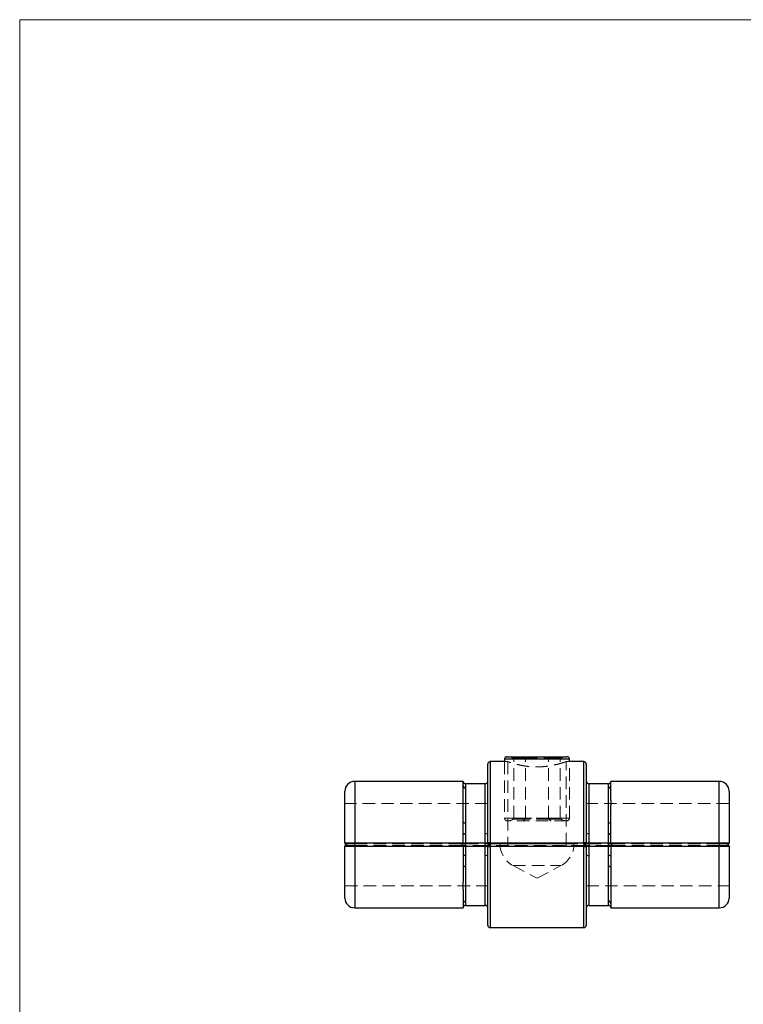
# Model space of a CAD drawing. Units: millimetres. Extents: x 10 to 584, y 10 to 410.
# Drawn here: x 10 to 157, y 210 to 410 of the extents above; entities that cross this region are included whole.
import ezdxf

# ---------------------------------------------------------------- set-up
doc = ezdxf.new("R2010")
doc.units = ezdxf.units.MM
doc.header["$LTSCALE"] = 2
doc.linetypes.add('HIDDEN', pattern=[1.905, 1.27, -0.635])

msp = doc.modelspace()

# ---------------------------------------------------------------- linework, layer by layer
at = {"color": 7, "linetype": 'Continuous', "lineweight": 18}
for p, q in [((584, 410), (10, 410)), ((10, 410), (10, 10))]:
    msp.add_line(p, q, dxfattribs=at)
at = {"color": 7, "linetype": 'Continuous', "lineweight": 25}
for p, q in [((108.92, 260.29), (121.08, 260.29)), ((105, 242.79), (105, 258.79)), ((108.42, 259.29), (105.5, 259.29)), ((108.42, 259.79), (108.42, 259.29)), ((121.58, 259.29), (121.58, 259.79)), ((124.5, 259.29), (121.58, 259.29)), ((125, 258.79), (125, 242.79)), ((100, 255.29), (78, 255.29)), ((100, 254.37), (100, 254.47)), ((104.5, 254.79), (100.47, 254.79)), ((129.52, 254.79), (125.5, 254.79)), ((152, 255.29), (130, 255.29)), ((130, 254.37), (130, 254.47)), ((76, 242.79), (76, 253.29)), ((154, 253.29), (154, 242.79)), ((100, 244.73), (100, 247.06)), ((130, 244.73), (130, 247.06)), ((100, 244.72), (100, 244.73)), ((100, 242.8), (100, 244.72)), ((130, 244.72), (130, 244.73)), ((130, 242.8), (130, 244.72)), ((76, 231.59), (76, 242.09)), ((78, 242.8), (100, 242.8)), ((100, 242.07), (78, 242.07)), ((100, 242.8), (100, 242.79)), ((100, 242.09), (100, 242.07)), ((100, 242.07), (100, 240.17)), ((100.5, 242.82), (104.5, 242.82)), ((104.5, 242.06), (100.5, 242.06)), ((105, 226.09), (105, 242.09)), ((105.5, 242.8), (124.5, 242.8)), ((124.5, 242.08), (105.5, 242.08)), ((125, 242.09), (125, 226.09)), ((125.5, 242.82), (129.5, 242.82)), ((129.5, 242.06), (125.5, 242.06)), ((130, 242.79), (130, 242.8)), ((130, 242.8), (152, 242.8)), ((130, 242.07), (130, 242.09)), ((152, 242.07), (130, 242.07)), ((130, 242.07), (130, 240.16)), ((154, 242.09), (154, 231.59)), ((100, 240.17), (100, 240.14)), ((100, 240.14), (100, 237.82)), ((130, 240.16), (130, 240.14)), ((130, 240.14), (130, 237.82)), ((100.47, 230.09), (104.5, 230.09)), ((125.5, 230.09), (129.52, 230.09)), ((129.5, 230.88), (129.5, 230.97)), ((130, 230.5), (130, 230.41)), ((78, 229.59), (100, 229.59)), ((130, 229.59), (152, 229.59)), ((105.5, 225.59), (124.5, 225.59))]:
    msp.add_line(p, q, dxfattribs=at)
at = {"color": 8, "linetype": 'Continuous', "lineweight": 25}
for p, q in [((105.5, 259.29), (105.5, 242.8)), ((121.58, 259.79), (108.42, 259.79)), ((124.5, 242.8), (124.5, 259.29)), ((78, 255.29), (78, 242.8)), ((152, 242.8), (152, 255.29)), ((78, 242.44), (78, 242.8)), ((78, 242.07), (78, 242.44)), ((78, 242.07), (78, 229.59)), ((100.5, 242.44), (100.5, 242.82)), ((100.5, 242.06), (100.5, 242.44)), ((104.5, 242.44), (104.5, 242.82)), ((104.5, 242.06), (104.5, 242.44)), ((105.5, 242.44), (105.5, 242.8)), ((105.5, 242.44), (105.5, 242.08)), ((105.5, 242.08), (105.5, 225.59)), ((124.5, 242.44), (124.5, 242.8)), ((124.5, 242.44), (124.5, 242.08)), ((124.5, 225.59), (124.5, 242.08)), ((125.5, 242.82), (125.5, 242.44)), ((125.5, 242.44), (125.5, 242.06)), ((129.5, 242.82), (129.5, 242.44)), ((129.5, 242.44), (129.5, 242.06)), ((152, 242.8), (152, 242.44)), ((152, 242.44), (152, 242.07)), ((152, 229.59), (152, 242.07))]:
    msp.add_line(p, q, dxfattribs=at)
at = {"color": 7, "linetype": 'HIDDEN', "lineweight": 18}
for p, q in [((105.5, 242.8), (105.5, 259.29)), ((108.42, 259.79), (109.3, 259.79)), ((108.42, 259.29), (108.42, 247.79)), ((109.1, 259.29), (108.42, 259.29)), ((109.1, 259.29), (109.1, 242.29)), ((109.3, 259.79), (110.32, 259.79)), ((110.08, 259.99), (112.54, 259.99)), ((110.32, 259.79), (110.08, 259.99)), ((110.32, 259.79), (112.66, 259.79)), ((110.32, 247.79), (110.32, 259.79)), ((112.54, 259.99), (117.46, 259.99)), ((112.66, 259.79), (112.54, 259.99)), ((112.66, 259.79), (117.34, 259.79)), ((112.66, 247.79), (112.66, 259.79)), ((117.46, 259.99), (117.34, 259.79)), ((117.34, 259.79), (119.67, 259.79)), ((117.34, 247.79), (117.34, 259.79)), ((117.46, 259.99), (119.91, 259.99)), ((119.91, 259.99), (119.67, 259.79)), ((119.67, 247.79), (119.67, 259.79)), ((119.67, 259.79), (121.58, 259.79)), ((121.58, 259.29), (120.9, 259.29)), ((120.9, 242.29), (120.9, 259.29)), ((121.58, 247.79), (121.58, 259.29)), ((124.5, 259.29), (124.5, 242.8)), ((78, 242.8), (78, 255.29)), ((100, 254.5), (100, 254.47)), ((130, 254.5), (130, 254.47)), ((152, 255.29), (152, 242.8)), ((105, 250.79), (76, 250.79)), ((100, 251.4), (100, 250.6)), ((154, 250.79), (125, 250.79)), ((130, 251.4), (130, 250.46)), ((121.57, 247.79), (108.42, 247.79)), ((121.08, 247.29), (108.92, 247.29)), ((110.32, 247.79), (109.3, 247.79)), ((110.08, 247.58), (110.32, 247.79)), ((112.54, 247.58), (110.08, 247.58)), ((112.66, 247.79), (110.32, 247.79)), ((112.66, 247.79), (112.54, 247.58)), ((117.46, 247.58), (112.54, 247.58)), ((117.34, 247.79), (112.66, 247.79)), ((117.34, 247.79), (117.46, 247.58)), ((119.67, 247.79), (117.34, 247.79)), ((119.91, 247.58), (117.46, 247.58)), ((119.67, 247.79), (119.91, 247.58)), ((105, 242.77), (76, 242.77)), ((76, 242.11), (105, 242.11)), ((100, 242.8), (78, 242.8)), ((78, 242.29), (78, 242.8)), ((78, 242.59), (99.62, 242.59)), ((78, 242.07), (78, 242.59)), ((78, 242.44), (78, 242.59)), ((78, 242.29), (78, 242.44)), ((99.62, 242.29), (78, 242.29)), ((78, 242.07), (100, 242.07)), ((78, 229.59), (78, 242.07)), ((104.5, 242.81), (100.5, 242.81)), ((100.5, 242.29), (100.5, 242.81)), ((100.5, 242.59), (104.5, 242.59)), ((100.5, 242.06), (100.5, 242.59)), ((100.5, 242.44), (100.5, 242.59)), ((100.5, 242.29), (100.5, 242.44)), ((104.5, 242.29), (100.5, 242.29)), ((100.5, 242.06), (104.5, 242.06)), ((104.5, 242.29), (104.5, 242.81)), ((104.5, 242.06), (104.5, 242.59)), ((104.5, 242.44), (104.5, 242.59)), ((104.5, 242.29), (104.5, 242.44)), ((124.5, 242.8), (105.5, 242.8)), ((105.5, 242.8), (105.5, 242.29)), ((105.5, 242.59), (124.5, 242.59)), ((105.5, 242.08), (105.5, 242.59)), ((105.5, 242.59), (105.5, 242.44)), ((105.5, 242.29), (105.5, 242.44)), ((124.5, 242.29), (105.5, 242.29)), ((105.5, 242.08), (124.5, 242.08)), ((105.5, 225.59), (105.5, 242.08)), ((107.5, 242.59), (122.5, 242.59)), ((107.5, 242.59), (107.5, 242.59)), ((122.5, 242.59), (122.5, 242.59)), ((124.5, 242.8), (124.5, 242.29)), ((124.5, 242.08), (124.5, 242.59)), ((124.5, 242.59), (124.5, 242.44)), ((124.5, 242.29), (124.5, 242.44)), ((124.5, 242.08), (124.5, 225.59)), ((154, 242.77), (125, 242.77)), ((125, 242.11), (154, 242.11)), ((129.5, 242.81), (125.5, 242.81)), ((125.5, 242.81), (125.5, 242.29)), ((125.5, 242.59), (129.5, 242.59)), ((125.5, 242.59), (125.5, 242.06)), ((125.5, 242.59), (125.5, 242.44)), ((125.5, 242.44), (125.5, 242.29)), ((129.5, 242.29), (125.5, 242.29)), ((125.5, 242.06), (129.5, 242.06)), ((129.5, 242.81), (129.5, 242.29)), ((129.5, 242.59), (129.5, 242.06)), ((129.5, 242.59), (129.5, 242.44)), ((129.5, 242.44), (129.5, 242.29)), ((152, 242.8), (130, 242.8)), ((130, 242.07), (152, 242.07)), ((130.37, 242.29), (130.38, 242.29)), ((130.38, 242.59), (152, 242.59)), ((152, 242.29), (130.38, 242.29)), ((152, 242.8), (152, 242.29)), ((152, 242.59), (152, 242.07)), ((152, 242.59), (152, 242.44)), ((152, 242.44), (152, 242.29)), ((152, 242.07), (152, 229.59)), ((110.15, 238.17), (119.84, 238.17)), ((110.15, 238.17), (115, 235.59)), ((115, 235.59), (119.85, 238.17)), ((76, 234.09), (105, 234.09)), ((125, 234.09), (154, 234.09)), ((130, 233.47), (130, 234.41)), ((100.5, 230.85), (100.5, 230.97)), ((129.5, 230.97), (129.5, 230.85)), ((130, 230.38), (130, 230.41))]:
    msp.add_line(p, q, dxfattribs=at)
at = {"color": 7, "linetype": 'Continuous', "lineweight": 25}
for centre, radius, start, end in [((108.92, 259.79), 0.5, 90, 180), ((121.08, 259.79), 0.5, 0, 90), ((105.5, 258.79), 0.5, 90, 180), ((124.5, 258.79), 0.5, 0, 90), ((78, 253.29), 2, 90, 180), ((100.5, 255.29), 0.5, 180.0025, 270.0263), ((104.5, 255.29), 0.5, 270.0296, 359.8718), ((125.5, 255.29), 0.5, 180.0407, 270.039), ((129.5, 255.29), 0.5, 270.0264, 359.9973), ((152, 253.29), 2, 0, 90), ((100.38, 245.53), 0.879, 244.5226, 277.9839), ((129.62, 245.53), 0.883, 262.0533, 295.3409), ((76.5, 242.79), 0.5, 180, 224.427), ((76.5, 242.09), 0.5, 135.573, 180), ((99.5, 242.09), 0.5, 16.8732, 17.6397), ((99.5, 242.79), 0.5, 343.7377, 0), ((99.5, 242.79), 0.5, 342.8603, 343.7377), ((99.5, 242.09), 0.5, 360, 16.8732), ((105.37, 236.95), 5.85, 88.7759, 93.6767), ((105.5, 242.79), 0.5, 180, 224.427), ((105.5, 242.09), 0.5, 135.573, 180), ((105.37, 247.92), 5.85, 266.3233, 271.2241), ((124.62, 236.95), 5.85, 86.3233, 91.2241), ((124.62, 247.92), 5.85, 268.7759, 273.6767), ((124.5, 242.79), 0.5, 315.573, 0), ((124.5, 242.09), 0.5, 0, 44.427), ((130.5, 242.79), 0.5, 180, 196.3935), ((130.5, 242.09), 0.5, 163.6065, 180), ((130.5, 242.79), 0.5, 196.3935, 197.2468), ((130.5, 242.09), 0.5, 162.7532, 163.6065), ((153.5, 242.79), 0.5, 315.573, 0), ((153.5, 242.09), 0.5, 0, 44.427), ((100.38, 239.33), 0.9, 82.1984, 114.8126), ((129.62, 239.34), 0.883, 64.6592, 97.9466), ((78, 231.59), 2, 180, 270), ((100.5, 229.59), 0.5, 90.0219, 179.9835), ((104.5, 229.59), 0.5, 0.0356, 90.0376), ((125.5, 229.59), 0.5, 90.0297, 179.8709), ((129.5, 229.59), 0.5, 0.0027, 90.0263), ((152, 231.59), 2, 270, 0), ((105.5, 226.09), 0.5, 180, 270), ((124.5, 226.09), 0.5, 270, 0)]:
    msp.add_arc(centre, radius, start, end, dxfattribs=at)
at = {"color": 7, "linetype": 'HIDDEN', "lineweight": 18}
for centre, radius, start, end in [((108.92, 247.79), 0.5, 180, 270), ((121.08, 247.79), 0.5, 270, 0), ((100.38, 245.47), 0.816, 242.3646, 278.5603), ((104.62, 245.47), 0.816, 261.4452, 297.6264), ((125.38, 245.47), 0.816, 242.3736, 278.5548), ((129.62, 245.47), 0.816, 261.4398, 297.6352), ((76.5, 242.09), 0.5, 90, 135.573), ((76.5, 242.79), 0.5, 224.427, 270), ((105.37, 236.95), 5.85, 88.7759, 93.6767), ((105.37, 247.92), 5.85, 266.3233, 271.2241), ((105.5, 242.09), 0.5, 90, 135.573), ((105.5, 242.79), 0.5, 224.427, 270), ((112.5, 242.59), 5, 180, 242), ((117.5, 242.59), 5, 298, 0), ((124.62, 236.95), 5.85, 86.3233, 91.2241), ((124.5, 242.09), 0.5, 44.427, 90), ((124.5, 242.79), 0.5, 270, 315.573), ((124.62, 247.92), 5.85, 268.7759, 273.6767), ((153.5, 242.09), 0.5, 44.427, 90), ((153.5, 242.79), 0.5, 270, 315.573), ((100.38, 239.4), 0.816, 81.4399, 117.635), ((104.62, 239.4), 0.816, 62.3739, 98.5547), ((125.38, 239.4), 0.816, 81.4452, 117.6264), ((129.62, 239.4), 0.816, 62.3647, 98.5602)]:
    msp.add_arc(centre, radius, start, end, dxfattribs=at)
for centre, major_axis, ratio, start_param, end_param in [((109.27, 259.29), (1.15, 0), 0.866025, 0.785398, 1.570796), ((112.13, 259.29), (0, 1), 0.57735, 5.497787, 6.283185), ((117.86, 259.29), (0, 1), 0.57735, 0, 0.785398), ((120.73, 259.29), (1.15, 0), 0.866025, 1.570796, 2.356194), ((109.27, 248.29), (1.15, 0), 0.866025, 4.712389, 5.497787), ((112.13, 248.29), (0, 1), 0.57735, 3.141593, 3.926991), ((117.86, 248.29), (0, 1), 0.57735, 2.356194, 3.141593), ((120.73, 248.29), (-1.15, 0), 0.866025, 0.785398, 1.570796)]:
    msp.add_ellipse(centre, major_axis=major_axis, ratio=ratio, start_param=start_param, end_param=end_param, dxfattribs=at)
for points, knots in [([(120.9, 259.29), (120.88, 259.28), (120.85, 259.27), (120.61, 259.19), (120.24, 259.07), (119.72, 258.91), (119.07, 258.73), (118.3, 258.56), (117.42, 258.4), (116.47, 258.28), (115.47, 258.22), (114.5, 258.22), (113.55, 258.28), (112.66, 258.38), (111.83, 258.53), (111.06, 258.7), (110.38, 258.88), (109.83, 259.04), (109.4, 259.18), (109.17, 259.26), (109.07, 259.3), (109.1, 259.29), (109.1, 259.29)], [0, 0, 0, 0, 0.050766, 0.103057, 0.153809, 0.205943, 0.258436, 0.312356, 0.366439, 0.422202, 0.474256, 0.527986, 0.577473, 0.628353, 0.67876, 0.730476, 0.783759, 0.838546, 0.892361, 0.94789, 0.999168, 1, 1, 1, 1]), ([(100, 254.5), (100, 254.37), (100.05, 254.25), (100.24, 254.08), (100.37, 254.03), (100.5, 254.03)], [0, 0, 0, 0, 0.5, 0.5, 1, 1, 1, 1]), ([(100, 254.37), (100, 254.25), (100.05, 254.13), (100.24, 253.96), (100.37, 253.91), (100.5, 253.91)], [0, 0, 0, 0, 0.5, 0.5, 1, 1, 1, 1]), ([(100.5, 254.03), (100.5, 254.05), (100.5, 254.18), (100.5, 254.4), (100.5, 254.62), (100.5, 254.74), (100.5, 254.81), (100.5, 254.79), (100.5, 254.79)], [0, 0, 0, 0, 0.040288, 0.276487, 0.512696, 0.755718, 0.998728, 1, 1, 1, 1]), ([(104.5, 254.79), (104.5, 254.76), (104.5, 254.72), (104.5, 254.38), (104.5, 253.89), (104.5, 253.29), (104.5, 252.56), (104.5, 251.7), (104.5, 250.71), (104.5, 249.62), (104.5, 248.43), (104.5, 247.17), (104.5, 245.91), (104.5, 245.06), (104.5, 244.67)], [0, 0, 0, 0, 0.09897, 0.198382, 0.27879, 0.35946, 0.439886, 0.521391, 0.60316, 0.684659, 0.76618, 0.847951, 0.929459, 1, 1, 1, 1]), ([(125.5, 244.67), (125.5, 244.83), (125.5, 245.32), (125.5, 246.14), (125.5, 247.1), (125.5, 248.05), (125.5, 248.96), (125.5, 249.81), (125.5, 250.62), (125.5, 251.38), (125.5, 252.07), (125.5, 252.69), (125.5, 253.23), (125.5, 253.71), (125.5, 254.1), (125.5, 254.4), (125.5, 254.62), (125.5, 254.74), (125.5, 254.81), (125.5, 254.79), (125.5, 254.79)], [0, 0, 0, 0, 0.028692, 0.088007, 0.147338, 0.208399, 0.269459, 0.329404, 0.389349, 0.451071, 0.512796, 0.572726, 0.632656, 0.694307, 0.755956, 0.81588, 0.875806, 0.937462, 0.999114, 1, 1, 1, 1]), ([(129.5, 254.79), (129.5, 254.79), (129.5, 254.81), (129.5, 254.75), (129.5, 254.63), (129.5, 254.41), (129.5, 254.19), (129.5, 254.05), (129.5, 254.03)], [0, 0, 0, 0, 0.00127, 0.237485, 0.473711, 0.716769, 0.959816, 1, 1, 1, 1]), ([(129.5, 254.03), (129.63, 254.03), (129.76, 254.08), (129.94, 254.25), (130, 254.37), (130, 254.5)], [0, 0, 0, 0, 0.5, 0.5, 1, 1, 1, 1]), ([(129.5, 253.91), (129.63, 253.91), (129.76, 253.96), (129.94, 254.13), (130, 254.25), (130, 254.37)], [0, 0, 0, 0, 0.5, 0.5, 1, 1, 1, 1]), ([(100.5, 244.67), (100.5, 245.42), (100.5, 246.97), (100.5, 249.17), (100.5, 251.18), (100.5, 252.8), (100.5, 253.6), (100.5, 253.91), (100.5, 253.91)], [0.0611954, 0.0611954, 0.0611954, 0.0611954, 0.1199554, 0.1843301, 0.2500499, 0.3157698, 0.3801444, 0.3802979, 0.3802979, 0.3802979, 0.3802979]), ([(129.5, 253.91), (129.5, 253.91), (129.5, 253.6), (129.5, 252.8), (129.5, 251.18), (129.5, 249.17), (129.5, 246.97), (129.5, 245.42), (129.5, 244.67)], [0.0611976, 0.0611976, 0.0611976, 0.0611976, 0.0613511, 0.1257282, 0.1914508, 0.2571733, 0.3215504, 0.3803129, 0.3803129, 0.3803129, 0.3803129]), ([(100.5, 242.81), (100.5, 243.4), (100.5, 244.02), (100.5, 244.63), (100.5, 244.67)], [0.01341813, 0.01341813, 0.01341813, 0.01341813, 0.0582527, 0.0611954, 0.0611954, 0.0611954, 0.0611954]), ([(104.5, 244.67), (104.5, 244.63), (104.5, 244.02), (104.5, 243.4), (104.5, 242.81)], [0.01341813, 0.01341813, 0.01341813, 0.01341813, 0.01636083, 0.0611954, 0.0611954, 0.0611954, 0.0611954]), ([(125.5, 242.81), (125.5, 243.4), (125.5, 244.02), (125.5, 244.63), (125.5, 244.67)], [0.01341862, 0.01341862, 0.01341862, 0.01341862, 0.05825489, 0.06119765, 0.06119765, 0.06119765, 0.06119765]), ([(129.5, 244.67), (129.5, 244.63), (129.5, 244.02), (129.5, 243.4), (129.5, 242.81)], [0.01341862, 0.01341862, 0.01341862, 0.01341862, 0.01636138, 0.06119765, 0.06119765, 0.06119765, 0.06119765]), ([(78, 242.8), (77.87, 242.8), (77.74, 242.8), (77.48, 242.8), (77.35, 242.8), (77.11, 242.8), (77, 242.8), (76.78, 242.8), (76.68, 242.8), (76.4, 242.8), (76.25, 242.79), (76.05, 242.79), (76, 242.79), (76, 242.79)], [0, 0, 0, 0, 0.125, 0.125, 0.25, 0.25, 0.375, 0.375, 0.5, 0.5, 0.75, 0.75, 1, 1, 1, 1]), ([(76, 242.09), (76.02, 242.09), (76.06, 242.08), (76.41, 242.08), (76.92, 242.07), (77.48, 242.07), (77.85, 242.07), (78, 242.07)], [0, 0, 0, 0, 0.214798, 0.429611, 0.644379, 0.859065, 1, 1, 1, 1]), ([(76.5, 242.59), (76.51, 242.59), (76.52, 242.59), (76.7, 242.59), (77.04, 242.59), (77.49, 242.59), (77.83, 242.59), (78, 242.59)], [0, 0, 0, 0, 0.14154, 0.356235, 0.570847, 0.785423, 1, 1, 1, 1]), ([(78, 242.29), (77.8, 242.29), (77.6, 242.29), (77.24, 242.29), (77.08, 242.29), (76.87, 242.29), (76.8, 242.29), (76.7, 242.29), (76.65, 242.29), (76.58, 242.29), (76.55, 242.29), (76.51, 242.29), (76.5, 242.29), (76.5, 242.29)], [0, 0, 0, 0, 0.25, 0.25, 0.5, 0.5, 0.625, 0.625, 0.75, 0.75, 0.875, 0.875, 1, 1, 1, 1]), ([(99.86, 242.43), (99.84, 242.46), (99.78, 242.53), (99.7, 242.58), (99.64, 242.59), (99.62, 242.59), (99.62, 242.59)], [0, 0, 0, 0, 0.296138, 0.763575, 0.989797, 1, 1, 1, 1]), ([(99.62, 242.59), (99.64, 242.59), (99.73, 242.59), (99.93, 242.59), (100.21, 242.59), (100.41, 242.59), (100.5, 242.59)], [0, 0, 0, 0, 0.13411, 0.447544, 0.760994, 1, 1, 1, 1]), ([(99.62, 242.29), (99.62, 242.29), (99.64, 242.29), (99.7, 242.3), (99.79, 242.34), (99.84, 242.42), (99.86, 242.44)], [0, 0, 0, 0, 0.010221, 0.254912, 0.72001, 1, 1, 1, 1]), ([(100.5, 242.29), (100.32, 242.29), (100.14, 242.29), (99.91, 242.29), (99.84, 242.29), (99.72, 242.29), (99.66, 242.29), (99.62, 242.29)], [0, 0, 0, 0, 0.5, 0.5, 0.75, 0.75, 1, 1, 1, 1]), ([(100.5, 242.81), (100.37, 242.81), (100.24, 242.81), (100.05, 242.8), (100, 242.79), (100, 242.79)], [0, 0, 0, 0, 0.5, 0.5, 1, 1, 1, 1]), ([(100, 242.09), (100, 242.09), (100.01, 242.08), (100.07, 242.07), (100.18, 242.07), (100.33, 242.06), (100.44, 242.06), (100.5, 242.06)], [0, 0, 0, 0, 0.1422414, 0.3572365, 0.5717814, 0.7859674, 1, 1, 1, 1]), ([(100.5, 240.21), (100.5, 240.54), (100.5, 241.16), (100.5, 241.78), (100.5, 242.06)], [0, 0, 0, 0, 0.537184, 1, 1, 1, 1]), ([(105, 242.79), (105, 242.79), (104.94, 242.8), (104.76, 242.81), (104.63, 242.81), (104.5, 242.81)], [0, 0, 0, 0, 0.5, 0.5, 1, 1, 1, 1]), ([(104.5, 242.59), (104.55, 242.59), (104.72, 242.59), (104.94, 242.59), (105.19, 242.59), (105.38, 242.59), (105.48, 242.59), (105.49, 242.59), (105.5, 242.59)], [0, 0, 0, 0, 0.101337, 0.315312, 0.448718, 0.663436, 0.878144, 1, 1, 1, 1]), ([(105.5, 242.29), (105.5, 242.29), (105.47, 242.29), (105.37, 242.29), (105.3, 242.29), (105.11, 242.29), (105, 242.29), (104.76, 242.29), (104.63, 242.29), (104.5, 242.29)], [0, 0, 0, 0, 0.25, 0.25, 0.5, 0.5, 0.75, 0.75, 1, 1, 1, 1]), ([(104.5, 242.06), (104.54, 242.06), (104.63, 242.06), (104.77, 242.07), (104.9, 242.07), (104.98, 242.08), (104.99, 242.08), (105, 242.09)], [0, 0, 0, 0, 0.140193, 0.354594, 0.569456, 0.784661, 1, 1, 1, 1]), ([(104.5, 242.06), (104.5, 241.9), (104.5, 241.28), (104.5, 240.67), (104.5, 240.21)], [0, 0, 0, 0, 0.2550759, 1, 1, 1, 1]), ([(124.5, 242.59), (124.5, 242.59), (124.5, 242.59), (124.56, 242.59), (124.71, 242.59), (124.93, 242.59), (125.21, 242.59), (125.41, 242.59), (125.5, 242.59)], [0, 0, 0, 0, 0.056519, 0.271583, 0.406697, 0.621159, 0.835632, 1, 1, 1, 1]), ([(125.5, 242.29), (125.37, 242.29), (125.24, 242.29), (125, 242.29), (124.88, 242.29), (124.61, 242.29), (124.5, 242.29), (124.5, 242.29)], [0, 0, 0, 0, 0.25, 0.25, 0.5, 0.5, 1, 1, 1, 1]), ([(125.5, 242.81), (125.37, 242.81), (125.24, 242.81), (125.05, 242.8), (125, 242.79), (125, 242.79)], [0, 0, 0, 0, 0.5, 0.5, 1, 1, 1, 1]), ([(125, 242.09), (125, 242.09), (125.01, 242.08), (125.07, 242.07), (125.18, 242.07), (125.33, 242.06), (125.44, 242.06), (125.5, 242.06)], [0, 0, 0, 0, 0.142242, 0.357237, 0.571781, 0.785969, 1, 1, 1, 1]), ([(125.5, 240.21), (125.5, 240.54), (125.5, 241.16), (125.5, 241.78), (125.5, 242.06)], [0, 0, 0, 0, 0.537181, 1, 1, 1, 1]), ([(130, 242.79), (130, 242.79), (129.94, 242.8), (129.76, 242.81), (129.63, 242.81), (129.5, 242.81)], [0, 0, 0, 0, 0.5, 0.5, 1, 1, 1, 1]), ([(129.5, 242.59), (129.55, 242.59), (129.72, 242.59), (129.94, 242.59), (130.2, 242.59), (130.31, 242.59), (130.38, 242.59)], [0, 0, 0, 0, 0.148218, 0.461478, 0.656834, 1, 1, 1, 1]), ([(130.38, 242.29), (130.29, 242.29), (130.16, 242.29), (129.86, 242.29), (129.68, 242.29), (129.5, 242.29)], [0, 0, 0, 0, 0.5, 0.5, 1, 1, 1, 1]), ([(129.5, 242.06), (129.55, 242.06), (129.67, 242.06), (129.82, 242.07), (129.93, 242.07), (129.99, 242.08), (130, 242.09), (130, 242.09)], [0, 0, 0, 0, 0.214032, 0.428219, 0.642763, 0.857759, 1, 1, 1, 1]), ([(129.5, 242.06), (129.5, 241.9), (129.5, 241.28), (129.5, 240.67), (129.5, 240.21)], [0, 0, 0, 0, 0.255075, 1, 1, 1, 1]), ([(130.38, 242.59), (130.38, 242.59), (130.36, 242.59), (130.3, 242.58), (130.21, 242.53), (130.15, 242.46), (130.13, 242.43)], [0, 0, 0, 0, 0.010214, 0.250871, 0.716344, 1, 1, 1, 1]), ([(130.13, 242.44), (130.15, 242.42), (130.21, 242.34), (130.3, 242.3), (130.36, 242.29), (130.38, 242.29), (130.38, 242.29)], [0, 0, 0, 0, 0.283656, 0.749129, 0.989786, 1, 1, 1, 1]), ([(154, 242.79), (154, 242.79), (153.99, 242.79), (153.93, 242.79), (153.9, 242.79), (153.8, 242.79), (153.73, 242.79), (153.59, 242.8), (153.51, 242.8), (153.23, 242.8), (153.01, 242.8), (152.53, 242.8), (152.26, 242.8), (152, 242.8)], [0, 0, 0, 0, 0.125, 0.125, 0.25, 0.25, 0.375, 0.375, 0.5, 0.5, 0.75, 0.75, 1, 1, 1, 1]), ([(152, 242.59), (152.11, 242.59), (152.39, 242.59), (152.81, 242.59), (153.19, 242.59), (153.45, 242.59), (153.48, 242.59), (153.5, 242.59)], [0, 0, 0, 0, 0.140922, 0.35559, 0.570355, 0.785179, 1, 1, 1, 1]), ([(153.5, 242.29), (153.5, 242.29), (153.46, 242.29), (153.31, 242.29), (153.2, 242.29), (152.99, 242.29), (152.91, 242.29), (152.75, 242.29), (152.66, 242.29), (152.48, 242.29), (152.39, 242.29), (152.19, 242.29), (152.1, 242.29), (152, 242.29)], [0, 0, 0, 0, 0.25, 0.25, 0.5, 0.5, 0.625, 0.625, 0.75, 0.75, 0.875, 0.875, 1, 1, 1, 1]), ([(152, 242.07), (152.22, 242.07), (152.67, 242.07), (153.27, 242.08), (153.72, 242.08), (153.96, 242.08), (153.99, 242.09), (154, 242.09)], [0, 0, 0, 0, 0.214597, 0.429186, 0.643797, 0.858477, 1, 1, 1, 1]), ([(100.5, 230.97), (100.5, 231.13), (100.5, 231.45), (100.5, 232.08), (100.5, 232.83), (100.5, 233.72), (100.5, 234.77), (100.5, 235.9), (100.5, 237.12), (100.5, 238.39), (100.5, 239.44), (100.5, 240.05), (100.5, 240.21)], [0, 0, 0, 0, 0.097966, 0.196179, 0.294161, 0.405674, 0.517556, 0.629081, 0.739485, 0.850202, 0.960522, 1, 1, 1, 1]), ([(104.5, 240.21), (104.5, 240.05), (104.5, 239.55), (104.5, 238.74), (104.5, 237.77), (104.5, 236.83), (104.5, 235.92), (104.5, 235.06), (104.5, 234.25), (104.5, 233.5), (104.5, 232.8), (104.5, 232.19), (104.5, 231.64), (104.5, 231.17), (104.5, 230.78), (104.5, 230.48), (104.5, 230.25), (104.5, 230.13), (104.5, 230.06), (104.5, 230.09), (104.5, 230.09)], [0, 0, 0, 0, 0.028675, 0.087993, 0.147326, 0.20839, 0.269453, 0.329401, 0.389348, 0.451074, 0.512802, 0.572735, 0.632669, 0.694323, 0.755975, 0.815906, 0.875839, 0.937501, 0.99916, 1, 1, 1, 1]), ([(125.5, 230.09), (125.5, 230.11), (125.5, 230.16), (125.5, 230.5), (125.5, 230.98), (125.5, 231.58), (125.5, 232.31), (125.5, 233.18), (125.5, 234.16), (125.5, 235.26), (125.5, 236.44), (125.5, 237.7), (125.5, 238.96), (125.5, 239.81), (125.5, 240.21)], [0, 0, 0, 0, 0.098962, 0.198368, 0.278776, 0.359447, 0.439873, 0.52138, 0.603152, 0.684652, 0.766175, 0.847949, 0.929459, 1, 1, 1, 1]), ([(129.5, 240.21), (129.5, 240.05), (129.5, 239.44), (129.5, 238.39), (129.5, 237.12), (129.5, 235.9), (129.5, 234.77), (129.5, 233.72), (129.5, 232.83), (129.5, 232.08), (129.5, 231.45), (129.5, 231.13), (129.5, 230.97)], [0, 0, 0, 0, 0.039504, 0.149823, 0.26054, 0.370944, 0.482469, 0.594351, 0.705863, 0.803837, 0.902042, 1, 1, 1, 1]), ([(100, 233.47), (100, 233.79), (100, 234.2), (100, 234.66), (100, 234.76)], [0, 0, 0, 0, 0.769764, 1, 1, 1, 1]), ([(100.5, 230.97), (100.43, 230.96), (100.3, 230.95), (100.14, 230.84), (100.02, 230.68), (100.01, 230.56), (100, 230.5)], [0, 0, 0, 0, 0.25, 0.500001, 0.75, 1, 1, 1, 1]), ([(100.5, 230.85), (100.43, 230.84), (100.3, 230.83), (100.14, 230.72), (100.02, 230.56), (100.01, 230.44), (100, 230.38)], [0, 0, 0, 0, 0.25, 0.4999998, 0.7500001, 1, 1, 1, 1]), ([(100.5, 230.09), (100.5, 230.1), (100.5, 230.12), (100.5, 230.25), (100.5, 230.47), (100.5, 230.69), (100.5, 230.83), (100.5, 230.85)], [0, 0, 0, 0, 0.208278, 0.453687, 0.706194, 0.95869, 1, 1, 1, 1]), ([(130, 230.5), (129.99, 230.56), (129.98, 230.68), (129.86, 230.84), (129.7, 230.95), (129.56, 230.96), (129.5, 230.97)], [0, 0, 0, 0, 0.25, 0.499999, 0.75, 1, 1, 1, 1]), ([(130, 230.38), (129.99, 230.44), (129.98, 230.56), (129.86, 230.72), (129.7, 230.83), (129.56, 230.84), (129.5, 230.85)], [0, 0, 0, 0, 0.25, 0.5, 0.75, 1, 1, 1, 1]), ([(129.5, 230.85), (129.5, 230.83), (129.5, 230.69), (129.5, 230.48), (129.5, 230.25), (129.5, 230.13), (129.5, 230.06), (129.5, 230.09), (129.5, 230.09)], [0, 0, 0, 0, 0.040184, 0.276409, 0.512644, 0.755693, 0.99873, 1, 1, 1, 1])]:
    msp.add_open_spline(points, degree=3, knots=knots, dxfattribs=at)
at = {"color": 7, "linetype": 'Continuous', "lineweight": 25}
for points in [[(100, 254.47), (100, 255.01), (100, 255.29), (100, 255.29)], [(100, 251.47), (100, 252.72), (100, 253.72), (100, 254.37)], [(100, 250.54), (100, 250.86), (100, 251.17), (100, 251.47)], [(100, 247.06), (100, 248.32), (100, 249.49), (100, 250.54)], [(130, 251.47), (130, 251.13), (130, 250.78), (130, 250.4)]]:
    msp.add_open_spline(points, degree=3, dxfattribs=at)
for points, knots in [([(100, 254.47), (100, 254.35), (100.05, 254.23), (100.24, 254.05), (100.37, 254), (100.5, 254)], [0, 0, 0, 0, 0.5, 0.5, 1, 1, 1, 1]), ([(100, 254.37), (100, 254.25), (100.05, 254.13), (100.24, 253.96), (100.37, 253.91), (100.5, 253.91)], [0, 0, 0, 0, 0.5, 0.5, 1, 1, 1, 1]), ([(100.5, 254), (100.5, 253.97), (100.5, 253.94), (100.5, 253.91), (100.5, 253.91)], [0.613490122, 0.613490122, 0.613490122, 0.613490122, 0.620055321, 0.620202662, 0.620202662, 0.620202662, 0.620202662]), ([(129.5, 254), (129.63, 254), (129.76, 254.05), (129.94, 254.22), (130, 254.34), (130, 254.47)], [0, 0, 0, 0, 0.5, 0.5, 1, 1, 1, 1]), ([(129.5, 253.91), (129.63, 253.91), (129.76, 253.96), (129.94, 254.13), (130, 254.25), (130, 254.37)], [0, 0, 0, 0, 0.5, 0.5, 1, 1, 1, 1]), ([(130, 254.47), (130, 254.74), (130, 254.94), (130, 255.22), (130, 255.29), (130, 255.29)], [0, 0, 0, 0, 0.5, 0.5, 1, 1, 1, 1]), ([(130, 251.47), (130, 251.78), (130, 252.08), (130, 252.64), (130, 252.9), (130, 253.64), (130, 254.05), (130, 254.37)], [0, 0, 0, 0, 0.25, 0.25, 0.5, 0.5, 1, 1, 1, 1]), ([(100.5, 253.91), (100.5, 253.6), (100.5, 252.81), (100.5, 251.18), (100.5, 249.2), (100.5, 247.63), (100.5, 246.88), (100.5, 246.87)], [0.6202027, 0.6202027, 0.6202027, 0.6202027, 0.68443, 0.7501498, 0.8158697, 0.8802443, 0.8805797, 0.8805797, 0.8805797, 0.8805797]), ([(129.5, 253.91), (129.5, 253.91), (129.5, 253.94), (129.5, 253.97), (129.5, 254)], [0.61385155, 0.61385155, 0.61385155, 0.61385155, 0.613999072, 0.620227212, 0.620227212, 0.620227212, 0.620227212]), ([(129.5, 246.87), (129.5, 246.88), (129.5, 247.62), (129.5, 249.2), (129.5, 251.18), (129.5, 252.81), (129.5, 253.6), (129.5, 253.91)], [0.6202272, 0.6202272, 0.6202272, 0.6202272, 0.6205735, 0.6849506, 0.7506732, 0.8163957, 0.8806253, 0.8806253, 0.8806253, 0.8806253]), ([(130, 247.06), (130, 247.65), (130, 248.23), (130, 249.07), (130, 249.35), (130, 249.89), (130, 250.15), (130, 250.4)], [0, 0, 0, 0, 0.5, 0.5, 0.75, 0.75, 1, 1, 1, 1]), ([(100, 247.06), (100, 247.01), (100.05, 246.96), (100.24, 246.89), (100.37, 246.87), (100.5, 246.87)], [0, 0, 0, 0, 0.5, 0.5, 1, 1, 1, 1]), ([(100.5, 246.87), (100.5, 246.52), (100.5, 246.15), (100.5, 245.41), (100.5, 245.04), (100.5, 244.66)], [0, 0, 0, 0, 0.5, 0.5, 1, 1, 1, 1]), ([(129.5, 246.87), (129.63, 246.87), (129.76, 246.89), (129.94, 246.96), (130, 247.01), (130, 247.06)], [0, 0, 0, 0, 0.5, 0.5, 1, 1, 1, 1]), ([(129.5, 244.66), (129.5, 245.04), (129.5, 245.41), (129.5, 246.15), (129.5, 246.52), (129.5, 246.87)], [0, 0, 0, 0, 0.5, 0.5, 1, 1, 1, 1]), ([(100.5, 244.66), (100.5, 244.65), (100.5, 244.08), (100.5, 243.45), (100.5, 242.82)], [0.94298711, 0.94298711, 0.94298711, 0.94298711, 0.94333022, 0.98773141, 0.98773141, 0.98773141, 0.98773141]), ([(129.5, 242.82), (129.5, 243.45), (129.5, 244.08), (129.5, 244.65), (129.5, 244.66)], [0.94329212, 0.94329212, 0.94329212, 0.94329212, 0.98747305, 0.98781558, 0.98781558, 0.98781558, 0.98781558]), ([(76, 242.79), (76, 242.79), (76.01, 242.79), (76.06, 242.79), (76.1, 242.79), (76.2, 242.79), (76.26, 242.79), (76.41, 242.8), (76.49, 242.8), (76.77, 242.8), (76.99, 242.8), (77.47, 242.8), (77.73, 242.8), (78, 242.8)], [0, 0, 0, 0, 0.125, 0.125, 0.25, 0.25, 0.375, 0.375, 0.5, 0.5, 0.75, 0.75, 1, 1, 1, 1]), ([(78, 242.07), (77.77, 242.07), (77.32, 242.07), (76.72, 242.08), (76.27, 242.08), (76.03, 242.08), (76.01, 242.09), (76, 242.09)], [0, 0, 0, 0, 0.214597, 0.429186, 0.643797, 0.858477, 1, 1, 1, 1]), ([(99.86, 242.44), (99.88, 242.46), (99.93, 242.51), (99.96, 242.59), (99.98, 242.64)], [0, 0, 0, 0, 0.32184, 1, 1, 1, 1]), ([(99.97, 242.24), (99.95, 242.29), (99.92, 242.37), (99.88, 242.42), (99.86, 242.43)], [0, 0, 0, 0, 0.69646, 1, 1, 1, 1]), ([(100, 242.79), (100, 242.79), (100.05, 242.8), (100.24, 242.81), (100.37, 242.82), (100.5, 242.82)], [0, 0, 0, 0, 0.5, 0.5, 1, 1, 1, 1]), ([(100.5, 242.06), (100.46, 242.06), (100.36, 242.06), (100.21, 242.06), (100.1, 242.07), (100.03, 242.08), (100, 242.08), (100, 242.09), (100, 242.09)], [0, 0, 0, 0, 0.163118, 0.377219, 0.591654, 0.726995, 0.94257, 1, 1, 1, 1]), ([(100.5, 242.06), (100.5, 241.75), (100.5, 241.13), (100.5, 240.52), (100.5, 240.22)], [0, 0, 0, 0, 0.4996423, 1, 1, 1, 1]), ([(104.5, 242.82), (104.63, 242.82), (104.76, 242.81), (104.9, 242.8), (104.94, 242.8), (104.99, 242.79), (105, 242.79), (105, 242.79)], [0, 0, 0, 0, 0.5, 0.5, 0.75, 0.75, 1, 1, 1, 1]), ([(105, 242.09), (105, 242.09), (104.99, 242.08), (104.94, 242.07), (104.84, 242.07), (104.72, 242.06), (104.61, 242.06), (104.52, 242.06), (104.5, 242.06)], [0, 0, 0, 0, 0.122156, 0.337278, 0.552101, 0.685387, 0.898923, 1, 1, 1, 1]), ([(125, 242.79), (125, 242.79), (125.05, 242.8), (125.24, 242.81), (125.37, 242.82), (125.5, 242.82)], [0, 0, 0, 0, 0.5, 0.5, 1, 1, 1, 1]), ([(125.5, 242.06), (125.46, 242.06), (125.36, 242.06), (125.21, 242.06), (125.1, 242.07), (125.03, 242.08), (125, 242.08), (125, 242.09), (125, 242.09)], [0, 0, 0, 0, 0.163981, 0.378116, 0.592565, 0.72784, 0.943349, 1, 1, 1, 1]), ([(129.5, 242.82), (129.63, 242.82), (129.76, 242.81), (129.9, 242.8), (129.94, 242.8), (129.99, 242.79), (130, 242.79), (130, 242.79)], [0, 0, 0, 0, 0.5, 0.5, 0.75, 0.75, 1, 1, 1, 1]), ([(130, 242.09), (130, 242.09), (129.99, 242.08), (129.94, 242.07), (129.84, 242.07), (129.72, 242.06), (129.61, 242.06), (129.52, 242.06), (129.5, 242.06)], [0, 0, 0, 0, 0.122149, 0.337234, 0.552038, 0.685386, 0.898985, 1, 1, 1, 1]), ([(129.5, 240.22), (129.5, 240.58), (129.5, 241.19), (129.5, 241.81), (129.5, 242.06)], [0, 0, 0, 0, 0.5909298, 1, 1, 1, 1]), ([(130.02, 242.64), (130.04, 242.59), (130.07, 242.51), (130.12, 242.46), (130.13, 242.44)], [0, 0, 0, 0, 0.682364, 1, 1, 1, 1]), ([(130.13, 242.43), (130.12, 242.42), (130.07, 242.37), (130.04, 242.29), (130.02, 242.24)], [0, 0, 0, 0, 0.317636, 1, 1, 1, 1]), ([(152, 242.8), (152.13, 242.8), (152.26, 242.8), (152.52, 242.8), (152.64, 242.8), (152.88, 242.8), (153, 242.8), (153.22, 242.8), (153.32, 242.8), (153.6, 242.8), (153.75, 242.79), (153.95, 242.79), (154, 242.79), (154, 242.79)], [0, 0, 0, 0, 0.125, 0.125, 0.25, 0.25, 0.375, 0.375, 0.5, 0.5, 0.75, 0.75, 1, 1, 1, 1]), ([(154, 242.09), (153.98, 242.09), (153.93, 242.08), (153.59, 242.08), (153.08, 242.07), (152.52, 242.07), (152.15, 242.07), (152, 242.07)], [0, 0, 0, 0, 0.214798, 0.429611, 0.644379, 0.859065, 1, 1, 1, 1]), ([(100.5, 240.22), (100.5, 239.83), (100.5, 239.08), (100.5, 238.36), (100.5, 238)], [0, 0, 0, 0, 0.507846, 1, 1, 1, 1]), ([(129.5, 238), (129.5, 238.38), (129.5, 239.1), (129.5, 239.86), (129.5, 240.22)], [0, 0, 0, 0, 0.525227, 1, 1, 1, 1]), ([(100.5, 238), (100.43, 238), (100.3, 238), (100.14, 237.95), (100.02, 237.89), (100.01, 237.84), (100, 237.82)], [0, 0, 0, 0, 0.25, 0.5, 0.75, 1, 1, 1, 1]), ([(129.5, 230.97), (129.5, 231.15), (129.5, 231.53), (129.5, 232.2), (129.5, 232.9), (129.5, 233.6), (129.5, 234.37), (129.5, 235.34), (129.5, 236.54), (129.5, 237.51), (129.5, 238)], [0, 0, 0, 0, 0.136341, 0.274455, 0.376302, 0.478148, 0.583021, 0.687885, 0.842783, 1, 1, 1, 1]), ([(130, 237.82), (129.99, 237.84), (129.98, 237.89), (129.86, 237.95), (129.7, 237.99), (129.56, 238), (129.5, 238)], [0, 0, 0, 0, 0.25, 0.499999, 0.75, 1, 1, 1, 1]), ([(100, 237.82), (100, 237.29), (100, 236.24), (100, 235.3), (100, 234.83)], [0, 0, 0, 0, 0.5, 1, 1, 1, 1]), ([(130, 237.82), (130, 237.42), (130, 236.63), (130, 235.51), (130, 234.82), (130, 234.47)], [0, 0, 0, 0, 0.333333, 0.666667, 1, 1, 1, 1]), ([(100, 233.4), (100, 233.65), (100, 234.1), (100, 234.6), (100, 234.83)], [0, 0, 0, 0, 0.5349402, 1, 1, 1, 1]), ([(130, 234.47), (130, 234.21), (130, 233.85), (130, 233.51), (130, 233.4)], [0, 0, 0, 0, 0.701338, 1, 1, 1, 1]), ([(100, 233.4), (100, 233.09), (100, 232.47), (100, 231.68), (100, 230.99), (100, 230.64), (100, 230.46)], [0, 0, 0, 0, 0.25, 0.5, 0.75, 1, 1, 1, 1]), ([(130, 233.4), (130, 233.1), (130, 232.49), (130, 231.71), (130, 231.03), (130, 230.68), (130, 230.5)], [0, 0, 0, 0, 0.25, 0.5, 0.75, 1, 1, 1, 1]), ([(100, 230.46), (100, 230.29), (100, 229.94), (100, 229.65), (100, 229.61), (100, 229.59)], [0, 0, 0, 0, 0.333333, 0.666667, 1, 1, 1, 1]), ([(130, 230.5), (129.99, 230.56), (129.98, 230.68), (129.86, 230.84), (129.7, 230.95), (129.56, 230.96), (129.5, 230.97)], [0, 0, 0, 0, 0.249999, 0.5, 0.75, 1, 1, 1, 1]), ([(130, 230.41), (129.99, 230.47), (129.98, 230.59), (129.86, 230.75), (129.7, 230.86), (129.56, 230.87), (129.5, 230.88)], [0, 0, 0, 0, 0.25, 0.499999, 0.75, 1, 1, 1, 1]), ([(130, 230.41), (130, 230.25), (130, 229.92), (130, 229.64), (130, 229.61), (130, 229.59)], [0, 0, 0, 0, 0.333333, 0.666667, 1, 1, 1, 1])]:
    msp.add_open_spline(points, degree=3, knots=knots, dxfattribs=at)
at = {"color": 8, "linetype": 'Continuous', "lineweight": 25}
for points, knots in [([(100.5, 254.79), (100.5, 254.76), (100.5, 254.72), (100.5, 254.42), (100.5, 254.12), (100.5, 254)], [0, 0, 0, 0, 0.375773, 0.759862, 1, 1, 1, 1]), ([(104.5, 242.82), (104.5, 243.22), (104.5, 244.03), (104.5, 245.28), (104.5, 246.54), (104.5, 247.79), (104.5, 248.99), (104.5, 250.13), (104.5, 251.16), (104.5, 252.09), (104.5, 252.9), (104.5, 253.58), (104.5, 254.12), (104.5, 254.5), (104.5, 254.72), (104.5, 254.82), (104.5, 254.79), (104.5, 254.79)], [0, 0, 0, 0, 0.064073, 0.128037, 0.199212, 0.270694, 0.342024, 0.414932, 0.488098, 0.561034, 0.634084, 0.707358, 0.78039, 0.853388, 0.926617, 0.999611, 1, 1, 1, 1]), ([(125.5, 254.79), (125.5, 254.76), (125.5, 254.72), (125.5, 254.42), (125.5, 254.04), (125.5, 253.64), (125.5, 253.16), (125.5, 252.6), (125.5, 251.97), (125.5, 251.28), (125.5, 250.51), (125.5, 249.68), (125.5, 248.8), (125.5, 247.87), (125.5, 246.91), (125.5, 245.87), (125.5, 244.75), (125.5, 243.72), (125.5, 243.07), (125.5, 242.82)], [0, 0, 0, 0, 0.086667, 0.175764, 0.229286, 0.282807, 0.337878, 0.39295, 0.447465, 0.501979, 0.558113, 0.614243, 0.668824, 0.723421, 0.779439, 0.835426, 0.897381, 0.960177, 1, 1, 1, 1]), ([(129.5, 254), (129.5, 254.12), (129.5, 254.41), (129.5, 254.72), (129.5, 254.76), (129.5, 254.79)], [0, 0, 0, 0, 0.244809, 0.619579, 1, 1, 1, 1]), ([(104.5, 230.09), (104.5, 230.11), (104.5, 230.15), (104.5, 230.45), (104.5, 230.83), (104.5, 231.22), (104.5, 231.7), (104.5, 232.25), (104.5, 232.88), (104.5, 233.58), (104.5, 234.34), (104.5, 235.18), (104.5, 236.06), (104.5, 236.98), (104.5, 237.94), (104.5, 238.99), (104.5, 240.12), (104.5, 241.16), (104.5, 241.81), (104.5, 242.06)], [0, 0, 0, 0, 0.085766, 0.173866, 0.227373, 0.280879, 0.335935, 0.390993, 0.445645, 0.500297, 0.556573, 0.612843, 0.667566, 0.722308, 0.778448, 0.83455, 0.897166, 0.960672, 1, 1, 1, 1]), ([(125.5, 242.06), (125.5, 241.65), (125.5, 240.84), (125.5, 239.59), (125.5, 238.33), (125.5, 237.08), (125.5, 235.88), (125.5, 234.75), (125.5, 233.71), (125.5, 232.78), (125.5, 231.97), (125.5, 231.29), (125.5, 230.76), (125.5, 230.37), (125.5, 230.16), (125.5, 230.05), (125.5, 230.09), (125.5, 230.09)], [0, 0, 0, 0, 0.064203, 0.128296, 0.199391, 0.270797, 0.342055, 0.414951, 0.488105, 0.561032, 0.634083, 0.707358, 0.780391, 0.853389, 0.926616, 0.999609, 1, 1, 1, 1]), ([(100.5, 238), (100.5, 237.52), (100.5, 236.54), (100.5, 235.33), (100.5, 234.37), (100.5, 233.6), (100.5, 232.9), (100.5, 232.26), (100.5, 231.71), (100.5, 231.24), (100.5, 230.84), (100.5, 230.45), (100.5, 230.17), (100.5, 230.06), (100.5, 230.09), (100.5, 230.09)], [0, 0, 0, 0, 0.105944, 0.21329, 0.282403, 0.351524, 0.422753, 0.493984, 0.56169, 0.629394, 0.699046, 0.7687, 0.878185, 0.989641, 1, 1, 1, 1]), ([(129.5, 230.09), (129.5, 230.11), (129.5, 230.16), (129.5, 230.46), (129.5, 230.76), (129.5, 230.88)], [0, 0, 0, 0, 0.373484, 0.755191, 1, 1, 1, 1])]:
    msp.add_open_spline(points, degree=3, knots=knots, dxfattribs=at)
at = {"color": 7, "linetype": 'HIDDEN', "lineweight": 18}
for points in [[(100.5, 253.91), (100.5, 253.95), (100.5, 253.99), (100.5, 254.03)], [(129.5, 254.03), (129.5, 253.99), (129.5, 253.95), (129.5, 253.91)]]:
    msp.add_open_spline(points, degree=3, dxfattribs=at)

doc.saveas('drawing.dxf')
